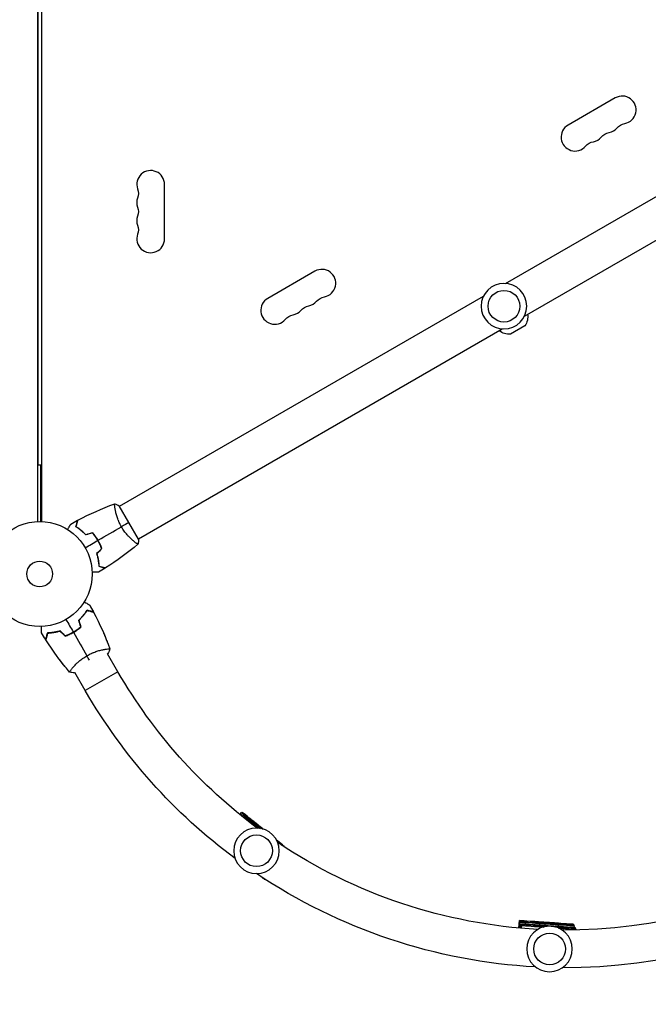
# Model space of a CAD drawing. Units: millimetres. Extents: x -5642 to 6781, y -9171 to 6909.
# Drawn here: x 1854 to 2488, y -1517 to -522 of the extents above; entities that cross this region are included whole.
import ezdxf

# ---------------------------------------------------------------- set-up
doc = ezdxf.new("R2010")
doc.units = ezdxf.units.MM
doc.header["$LTSCALE"] = 20
doc.linetypes.add('HIDDEN', pattern=[9.525, 6.35, -3.175])
for name, color, linetype in [('2d', 230, 'Continuous'), ('ASTM-BufferZone', 240, 'HIDDEN'), ('ASTM-SafetyZone', 64, 'HIDDEN')]:
    doc.layers.add(name, color=color, linetype=linetype)

msp = doc.modelspace()

# ---------------------------------------------------------------- linework, layer by layer
at = {"layer": '2d'}
for p, q in [((1872.08, -1029.04), (1872.08, -52.96)), ((1876.08, -1029.04), (1876.08, -52.96)), ((1872.58, -972), (1872.58, -110)), ((2344.32, -788.56), (2711.55, -576.55)), ((2454.97, -601.13), (2407.34, -628.63)), ((2363.32, -821.47), (2730.55, -609.45)), ((2000.08, -743.5), (2000.08, -688.5)), ((2151.86, -776.13), (2104.23, -803.63)), ((1954.65, -1013.55), (2321.87, -801.53)), ((1973.65, -1046.45), (2340.87, -834.44)), ((2363.8, -831.37), (2349.2, -839.8)), ((1876.08, -972), (1872.58, -972)), ((1875.08, -1029.01), (1875.08, -972)), ((1973.9, -1046.89), (1954.4, -1013.11)), ((1950.15, -1016.14), (1950.15, -1016.14)), ((1931.79, -1046.37), (1931.97, -1046.27)), ((1969.15, -1049.05), (1969.15, -1049.05)), ((1905.86, -1142.14), (1905.8, -1142.05)), ((1905.88, -1142.01), (1905.91, -1142.11)), ((1906.48, -1141.82), (1906.34, -1141.77)), ((1911.39, -1138.71), (1911.52, -1138.76)), ((1942.83, -1152.12), (1942.85, -1152.1)), ((1939.94, -1158.07), (1939.94, -1158.07)), ((1942.53, -1162.57), (1942.97, -1162.32)), ((1953.03, -1180.75), (1942.53, -1162.57)), ((1900.41, -1176.61), (1900.43, -1176.6)), ((1907.03, -1177.07), (1907.03, -1177.07)), ((1909.19, -1181.82), (1909.63, -1181.56)), ((1920.12, -1199.75), (1909.62, -1181.57)), ((1953.03, -1180.75), (1920.12, -1199.75)), ((2076.07, -1325), (2078.16, -1322.42)), ((2077.34, -1326.03), (2078.95, -1324.05)), ((2078.57, -1327.01), (2079.7, -1325.61)), ((2079.62, -1323.57), (2087.89, -1330.2)), ((2080.18, -1328.3), (2080.69, -1327.67)), ((2113.06, -1350.57), (2119.43, -1355.77)), ((2120.6, -1357.41), (2120.92, -1357.01)), ((2101.01, -1390), (2100.81, -1390.24)), ((2357.71, -1439.6), (2358.23, -1432.08)), ((2358.47, -1439.67), (2358.9, -1433.47)), ((2359.6, -1439.77), (2359.89, -1435.52)), ((2360.11, -1432.17), (2370.73, -1432.8)), ((2360.45, -1439.84), (2360.64, -1437.08)), ((2400.45, -1434.86), (2411.19, -1435.71)), ((2413.01, -1437.19), (2413.1, -1435.89)), ((2413.63, -1439.22), (2413.77, -1437.27)), ((2414.66, -1440.8), (2414.76, -1439.33)), ((2415.46, -1441.65), (2415.51, -1440.89))]:
    msp.add_line(p, q, dxfattribs=at)
at = {"layer": '2d', "extrusion": (0, 0, -1)}
for centre in [(-2342.6, -811.5), (-2092.87, -1361.59), (-2388.62, -1460.75)]:
    msp.add_circle(centre, 23, dxfattribs=at)
at = {"layer": '2d'}
for centre, radius in [((2342.6, -811.5), 16), ((1874.08, -1082), 53), ((1874.08, -1082), 13), ((2092.87, -1361.59), 16), ((2388.62, -1460.75), 16)]:
    msp.add_circle(centre, radius, dxfattribs=at)
for centre, start, end in [((2461.97, -613.26), 280.89011, 120), ((2414.34, -640.76), 120, 319.10989), ((2446.09, -622.42), 280.89011, 319.10989), ((2430.21, -631.59), 280.89011, 319.10989), ((1986.08, -688.5), 0, 199.10989), ((1986.08, -706.83), 160.89011, 199.10989), ((1986.08, -725.17), 160.89011, 199.10989), ((1986.08, -743.5), 160.89011, 0), ((2158.86, -788.26), 280.89011, 120), ((2111.23, -815.76), 120, 319.10989), ((2142.98, -797.42), 280.89011, 319.10989), ((2127.11, -806.59), 280.89011, 319.10989)]:
    msp.add_arc(centre, 14, start, end, dxfattribs=at)
at = {"layer": '2d', "extrusion": (0, 0, -1)}
for centre, radius, start, end in [((-2451.38, -649.92), 14, 40.89011, 79.10989), ((-2467.26, -640.75), 14, 40.89011, 79.10989), ((-2435.5, -659.08), 14, 40.89011, 79.10989), ((-1959.62, -697.67), 14, 160.89011, 199.10989), ((-1959.62, -716), 14, 160.89011, 199.10989), ((-1959.62, -734.33), 14, 160.89011, 199.10989), ((-2164.15, -815.75), 14, 40.89011, 79.10989), ((-2148.27, -824.92), 14, 40.89011, 79.10989), ((-2132.4, -834.08), 14, 40.89011, 79.10989), ((-2350.64, -822.26), 16, 170.70216, 214.68442), ((-2347.9, -823.85), 16, 265.31558, 309.29784), ((-2405.1, -919.75), 522, 306.64042, 330), ((-2405.1, -919.75), 522, 209.56169, 270.38675), ((-2405.1, -919.75), 560, 306.60031, 330), ((-2405.1, -919.75), 560, 209.63662, 270.35925), ((-2405.1, -919.75), 522, 273.1025, 303.85378), ((-2405.1, -919.75), 560, 273.13005, 303.89388)]:
    msp.add_arc(centre, radius, start, end, dxfattribs=at)
for centre, major_axis, ratio, start_param, end_param in [((2099.54, -1339.72), (-21.38, 17.29), 0.001909, -1.554191, 0.369684), ((2100.33, -1341.34), (-21.38, 17.29), 0.001909, -1.435203, 1.442594), ((2101.08, -1342.91), (-21.38, 17.29), 0.001909, -1.328434, 1.33476), ((2102.07, -1344.96), (-21.38, 17.29), 0.001909, -1.193687, 1.199033), ((2099.48, -1339.59), (-12.44, 10.06), 0.001909, 0.369684, 1.571644), ((2099.54, -1339.72), (-11.27, 9.12), 0.001909, -1.543327, 1.552421), ((2100.33, -1341.34), (-11.27, 9.12), 0.001909, -1.314981, 1.322372), ((2101.08, -1342.91), (-11.27, 9.12), 0.001909, -1.101583, 1.107909), ((2102.07, -1344.96), (-11.27, 9.12), 0.001909, -0.801544, 0.80689), ((2099.54, -1339.72), (-21.38, 17.29), 0.001909, 2.763841, 4.019373), ((2100.33, -1341.34), (-21.38, 17.29), 0.001909, 2.256555, 2.604354), ((2100.33, -1341.34), (-21.38, 17.29), 0.001909, 3.717327, 4.019239), ((2385.67, -1433.98), (-27.43, 1.9), 0.003877, 2.765665, 6.654694), ((2386.33, -1435.37), (-27.43, 1.9), 0.003877, 3.141593, 9.424778), ((2387.32, -1437.42), (-27.43, 1.9), 0.003877, 3.141593, 9.424778), ((2388.08, -1438.99), (-27.43, 1.9), 0.003877, -1.35298, 1.374809), ((2385.61, -1433.86), (-15.96, 1.11), 0.003877, 0.371508, 2.765665), ((2385.67, -1433.98), (-14.47, 1), 0.003877, 3.141593, 9.424778), ((2386.33, -1435.37), (-14.47, 1), 0.003877, 3.141593, 9.424778), ((2387.32, -1437.42), (-14.47, 1), 0.003877, 3.141593, 9.424778), ((2388.08, -1438.99), (-14.47, 1), 0.003877, -1.159328, 1.181144), ((2388.08, -1438.99), (-27.43, 1.9), 0.003877, 1.922237, 4.339119), ((2388.08, -1438.99), (-14.47, 1), 0.003877, 2.297624, 3.963746)]:
    msp.add_ellipse(centre, major_axis=major_axis, ratio=ratio, start_param=start_param, end_param=end_param, dxfattribs=at)
at = {"layer": '2d'}
msp.add_ellipse((2079.43, -1372.95), major_axis=(-21.38, 17.29), ratio=0.001909, start_param=2.646459, end_param=3.141593, dxfattribs=at)
for points in [[(1912.62, -1027.62), (1924.59, -1021.3), (1937.02, -1015.79), (1949.74, -1011.17)], [(1949.8, -1011.15), (1951.29, -1011.68), (1952.88, -1012.35), (1954.4, -1013.11)], [(1905.44, -1031.54), (1907.73, -1030.25), (1910.05, -1028.98), (1912.38, -1027.75)], [(1964.15, -1030), (1961.95, -1031.27), (1959.41, -1032.74), (1956.59, -1034.36)], [(1927.58, -1040.66), (1925.24, -1041.28), (1922.91, -1041.91), (1920.58, -1042.54)], [(1927.65, -1040.43), (1925.31, -1041.06), (1922.98, -1041.69), (1920.64, -1042.31)], [(1933, -1047.98), (1940.92, -1043.41), (1948.79, -1038.86), (1956.59, -1034.36)], [(1919.98, -1055.5), (1924.27, -1053.02), (1928.56, -1050.55), (1932.83, -1048.08)], [(1973.25, -1051.89), (1962.89, -1060.6), (1951.9, -1068.61), (1940.45, -1075.81)], [(1973.29, -1051.85), (1973.29, -1051.85), (1973.29, -1051.85), (1973.29, -1051.85)], [(1973.9, -1046.89), (1973.8, -1048.58), (1973.58, -1050.29), (1973.3, -1051.85)], [(1936.63, -1056.34), (1934.92, -1058.05), (1933.21, -1059.76), (1931.5, -1061.46)], [(1936.86, -1056.39), (1935.15, -1058.1), (1933.44, -1059.81), (1931.73, -1061.52)], [(1940.21, -1075.95), (1937.98, -1077.36), (1935.73, -1078.73), (1933.45, -1080.07)], [(1924.54, -1113.36), (1925.83, -1115.66), (1927.1, -1117.97), (1928.33, -1120.3)], [(1922.03, -1118.69), (1922.01, -1118.73), (1921.99, -1118.77), (1921.96, -1118.8)], [(1928.37, -1120.39), (1928.39, -1120.44), (1928.42, -1120.49), (1928.45, -1120.54)], [(1928.46, -1120.54), (1934.78, -1132.51), (1940.29, -1144.94), (1944.91, -1157.66)], [(1900.58, -1127.9), (1903.06, -1132.2), (1905.53, -1136.48), (1908, -1140.75)], [(1915.42, -1135.5), (1914.79, -1133.16), (1914.17, -1130.83), (1913.54, -1128.5)], [(1913.59, -1128.58), (1913.9, -1129.76), (1914.21, -1130.94), (1914.51, -1132.12)], [(1915.65, -1135.57), (1915.02, -1133.23), (1914.39, -1130.9), (1913.77, -1128.56)], [(1914.71, -1132.07), (1915.01, -1133.24), (1915.32, -1134.42), (1915.62, -1135.59)], [(1880.12, -1148.14), (1878.72, -1145.9), (1877.35, -1143.65), (1876.01, -1141.38)], [(1881.88, -1141.88), (1881.92, -1141.87), (1881.97, -1141.87), (1882.01, -1141.87)], [(1899.69, -1144.78), (1897.98, -1143.07), (1896.27, -1141.36), (1894.56, -1139.65)], [(1899.74, -1144.55), (1898.03, -1142.84), (1896.32, -1141.13), (1894.61, -1139.43)], [(1894.66, -1139.51), (1895.53, -1140.37), (1896.4, -1141.22), (1897.27, -1142.08)], [(1897.13, -1142.22), (1897.99, -1143.07), (1898.85, -1143.92), (1899.71, -1144.77)], [(1908.1, -1140.92), (1912.67, -1148.85), (1917.22, -1156.71), (1921.71, -1164.51)], [(1915.4, -1135.51), (1915.41, -1135.55), (1915.41, -1135.58), (1915.42, -1135.61)], [(1880.27, -1148.36), (1880.24, -1148.31), (1880.21, -1148.26), (1880.18, -1148.21)], [(1904.19, -1181.17), (1895.48, -1170.81), (1887.47, -1159.82), (1880.27, -1148.37)], [(1899.76, -1144.54), (1899.79, -1144.56), (1899.81, -1144.59), (1899.83, -1144.61)], [(1944.93, -1157.72), (1944.4, -1159.21), (1943.73, -1160.8), (1942.97, -1162.32)], [(1900.39, -1176.58), (1897.67, -1173.19), (1895.01, -1169.74), (1892.43, -1166.22)], [(1924.36, -1169.08), (1923.53, -1167.66), (1922.65, -1166.13), (1921.71, -1164.51)], [(1900.4, -1176.59), (1900.4, -1176.59), (1900.4, -1176.59), (1900.4, -1176.59)], [(1904.23, -1181.22), (1904.22, -1181.22), (1904.22, -1181.22), (1904.22, -1181.21)], [(1909.19, -1181.82), (1907.5, -1181.72), (1905.78, -1181.5), (1904.23, -1181.22)]]:
    msp.add_open_spline(points, degree=3, dxfattribs=at)
for points, knots in [([(1956.59, -1034.36), (1956.15, -1033.62), (1955.74, -1032.86), (1954.98, -1031.35), (1954.62, -1030.6), (1954.11, -1029.46), (1953.94, -1029.08), (1953.62, -1028.32), (1953.47, -1027.94), (1953.03, -1026.81), (1952.76, -1026.07), (1952.26, -1024.62), (1952.03, -1023.91), (1951.61, -1022.52), (1951.42, -1021.83), (1950.9, -1019.86), (1950.63, -1018.64), (1950.3, -1016.97), (1950.2, -1016.44), (1950.04, -1015.45), (1949.97, -1014.99), (1949.79, -1013.72), (1949.71, -1013.01), (1949.66, -1012.18), (1949.65, -1011.95), (1949.65, -1011.57), (1949.65, -1011.43), (1949.68, -1011.28), (1949.69, -1011.24), (1949.72, -1011.19), (1949.73, -1011.17), (1949.78, -1011.16), (1949.8, -1011.15), (1949.8, -1011.15), (1949.8, -1011.15), (1949.8, -1011.15)], [0.16356818, 0.16356818, 0.16356818, 0.16356818, 0.1661247, 0.1661247, 0.16868122, 0.16868122, 0.16995948, 0.16995948, 0.17123774, 0.17123774, 0.17379425, 0.17379425, 0.17635077, 0.17635077, 0.17890729, 0.17890729, 0.18402032, 0.18402032, 0.18657684, 0.18657684, 0.18913336, 0.18913336, 0.19424639, 0.19424639, 0.19680291, 0.19680291, 0.19935943, 0.19935943, 0.20063769, 0.20063769, 0.20191595, 0.20191595, 0.20447247, 0.20447247, 0.20490292, 0.20490292, 0.20490292, 0.20490292]), ([(1902.23, -1037.1), (1902.33, -1036.92), (1902.43, -1036.75), (1902.95, -1035.85), (1903.35, -1035.17), (1903.88, -1034.23), (1904.05, -1033.94), (1904.37, -1033.39), (1904.52, -1033.14), (1904.78, -1032.68), (1904.9, -1032.48), (1905.1, -1032.13), (1905.18, -1031.98), (1905.31, -1031.76), (1905.36, -1031.68), (1905.4, -1031.61), (1905.4, -1031.6), (1905.41, -1031.59), (1905.41, -1031.59), (1905.42, -1031.57), (1905.43, -1031.56), (1905.43, -1031.55), (1905.44, -1031.54), (1905.44, -1031.54)], [0.00292306, 0.00292306, 0.00292306, 0.00292306, 0.00379004, 0.00379004, 0.00758008, 0.00758008, 0.0094751, 0.0094751, 0.01137012, 0.01137012, 0.01326514, 0.01326514, 0.01516016, 0.01516016, 0.01705518, 0.01705518, 0.01800269, 0.01800269, 0.0189502, 0.0189502, 0.02274024, 0.02274024, 0.02935902, 0.02935902, 0.02935902, 0.02935902]), ([(1910.63, -1034.29), (1910.83, -1033.54), (1911.02, -1032.84), (1911.36, -1031.55), (1911.52, -1030.96), (1911.73, -1030.17), (1911.8, -1029.92), (1911.92, -1029.46), (1911.98, -1029.25), (1912.13, -1028.67), (1912.21, -1028.37), (1912.3, -1028.06), (1912.32, -1027.98), (1912.34, -1027.89), (1912.35, -1027.87), (1912.36, -1027.84), (1912.36, -1027.83), (1912.37, -1027.8), (1912.37, -1027.78), (1912.38, -1027.76), (1912.38, -1027.76), (1912.38, -1027.75), (1912.38, -1027.75), (1912.38, -1027.75)], [0, 0, 0, 0, 0.0035063, 0.0035063, 0.0070126, 0.0070126, 0.00876575, 0.00876575, 0.0105189, 0.0105189, 0.0140252, 0.0140252, 0.01577835, 0.01577835, 0.01665493, 0.01665493, 0.0175315, 0.0175315, 0.02103781, 0.02103781, 0.02454411, 0.02454411, 0.0274484, 0.0274484, 0.0274484, 0.0274484]), ([(1910.86, -1034.2), (1911.06, -1033.45), (1911.25, -1032.75), (1911.6, -1031.46), (1911.75, -1030.86), (1911.97, -1030.07), (1912.03, -1029.82), (1912.16, -1029.36), (1912.22, -1029.14), (1912.37, -1028.56), (1912.45, -1028.26), (1912.54, -1027.94), (1912.56, -1027.86), (1912.59, -1027.74), (1912.6, -1027.71), (1912.61, -1027.67), (1912.61, -1027.66), (1912.62, -1027.64), (1912.62, -1027.63), (1912.62, -1027.62), (1912.62, -1027.62), (1912.62, -1027.62)], [0, 0, 0, 0, 0.00350666, 0.00350666, 0.00701332, 0.00701332, 0.00876665, 0.00876665, 0.01051997, 0.01051997, 0.01402663, 0.01402663, 0.01577996, 0.01577996, 0.01753329, 0.01753329, 0.02103995, 0.02103995, 0.02454661, 0.02454661, 0.02744921, 0.02744921, 0.02744921, 0.02744921]), ([(1920.64, -1042.31), (1919.79, -1041.4), (1918.94, -1040.55), (1917.25, -1038.99), (1916.41, -1038.26), (1914.76, -1036.92), (1913.94, -1036.3), (1912.34, -1035.17), (1911.58, -1034.66), (1910.86, -1034.2)], [0, 0, 0, 0, 0.00398181, 0.00398181, 0.00796362, 0.00796362, 0.01194542, 0.01194542, 0.01592723, 0.01592723, 0.01592723, 0.01592723]), ([(1920.58, -1042.54), (1919.71, -1041.6), (1918.85, -1040.74), (1917.13, -1039.15), (1916.28, -1038.41), (1915.01, -1037.39), (1914.59, -1037.06), (1913.76, -1036.43), (1913.35, -1036.13), (1912.14, -1035.27), (1911.36, -1034.75), (1910.63, -1034.29)], [0, 0, 0, 0, 0.00404294, 0.00404294, 0.00808588, 0.00808588, 0.01010735, 0.01010735, 0.01212882, 0.01212882, 0.01617176, 0.01617176, 0.01617176, 0.01617176]), ([(1932.83, -1048.08), (1932.05, -1046.74), (1931.23, -1045.45), (1929.91, -1043.59), (1929.46, -1042.99), (1928.53, -1041.8), (1928.06, -1041.22), (1927.58, -1040.66)], [0.009233803, 0.009233803, 0.009233803, 0.009233803, 0.013850802, 0.013850802, 0.016159301, 0.016159301, 0.0184678, 0.0184678, 0.0184678, 0.0184678]), ([(1933, -1047.98), (1932.21, -1046.61), (1931.37, -1045.3), (1930.03, -1043.41), (1929.56, -1042.79), (1928.62, -1041.59), (1928.13, -1041), (1927.65, -1040.43)], [0.009405818, 0.009405818, 0.009405818, 0.009405818, 0.01410835, 0.01410835, 0.016459616, 0.016459616, 0.018810883, 0.018810883, 0.018810883, 0.018810883]), ([(1973.3, -1051.85), (1973.3, -1051.85), (1973.3, -1051.85), (1973.3, -1051.85), (1973.28, -1051.87), (1973.24, -1051.9), (1973.22, -1051.9), (1973.16, -1051.9), (1973.12, -1051.89), (1972.87, -1051.79), (1972.54, -1051.6), (1971.86, -1051.14), (1971.6, -1050.96), (1971.02, -1050.53), (1970.71, -1050.29), (1969.69, -1049.5), (1968.91, -1048.86), (1967.84, -1047.93), (1967.63, -1047.73), (1967.18, -1047.33), (1966.96, -1047.13), (1966.27, -1046.49), (1965.8, -1046.04), (1964.85, -1045.09), (1964.36, -1044.6), (1963.62, -1043.81), (1963.37, -1043.53), (1962.86, -1042.98), (1962.61, -1042.69), (1961.34, -1041.24), (1960.34, -1040), (1958.88, -1037.98), (1958.4, -1037.28), (1957.47, -1035.84), (1957.02, -1035.11), (1956.59, -1034.36)], [0.12220864, 0.12220864, 0.12220864, 0.12220864, 0.12268837, 0.12268837, 0.12524335, 0.12524335, 0.12652085, 0.12652085, 0.12779834, 0.12779834, 0.13290832, 0.13290832, 0.13546331, 0.13546331, 0.1380183, 0.1380183, 0.14312827, 0.14312827, 0.14440577, 0.14440577, 0.14568326, 0.14568326, 0.14823825, 0.14823825, 0.15079324, 0.15079324, 0.15207073, 0.15207073, 0.15334823, 0.15334823, 0.15845821, 0.15845821, 0.16101319, 0.16101319, 0.16356818, 0.16356818, 0.16356818, 0.16356818]), ([(1936.63, -1056.34), (1936.14, -1054.95), (1935.58, -1053.57), (1934.63, -1051.5), (1934.3, -1050.81), (1933.59, -1049.44), (1933.22, -1048.75), (1932.83, -1048.08)], [0, 0, 0, 0, 0.004616902, 0.004616902, 0.006925353, 0.006925353, 0.009233803, 0.009233803, 0.009233803, 0.009233803]), ([(1936.86, -1056.39), (1936.37, -1054.98), (1935.8, -1053.57), (1934.84, -1051.46), (1934.5, -1050.76), (1933.78, -1049.36), (1933.4, -1048.66), (1933, -1047.98)], [0, 0, 0, 0, 0.004702909, 0.004702909, 0.007054363, 0.007054363, 0.009405818, 0.009405818, 0.009405818, 0.009405818]), ([(1931.5, -1061.46), (1931.88, -1062.68), (1932.19, -1063.86), (1932.72, -1066.14), (1932.93, -1067.25), (1933.18, -1068.86), (1933.26, -1069.38), (1933.39, -1070.42), (1933.44, -1070.93), (1933.58, -1072.41), (1933.64, -1073.34), (1933.67, -1074.2)], [0, 0, 0, 0, 0.00404294, 0.00404294, 0.00808588, 0.00808588, 0.01010735, 0.01010735, 0.01212882, 0.01212882, 0.01617176, 0.01617176, 0.01617176, 0.01617176]), ([(1931.73, -1061.52), (1932.1, -1062.71), (1932.4, -1063.87), (1932.92, -1066.12), (1933.12, -1067.21), (1933.46, -1069.31), (1933.58, -1070.33), (1933.77, -1072.28), (1933.83, -1073.2), (1933.86, -1074.05)], [0, 0, 0, 0, 0.00398181, 0.00398181, 0.00796362, 0.00796362, 0.01194542, 0.01194542, 0.01592723, 0.01592723, 0.01592723, 0.01592723]), ([(1933.86, -1074.05), (1934.62, -1074.25), (1935.32, -1074.44), (1936.61, -1074.78), (1937.2, -1074.94), (1938, -1075.15), (1938.24, -1075.22), (1938.71, -1075.34), (1938.92, -1075.4), (1939.5, -1075.56), (1939.8, -1075.64), (1940.12, -1075.72), (1940.21, -1075.75), (1940.33, -1075.78), (1940.36, -1075.79), (1940.39, -1075.8), (1940.41, -1075.8), (1940.43, -1075.81), (1940.44, -1075.81), (1940.44, -1075.81), (1940.45, -1075.81), (1940.45, -1075.81)], [0, 0, 0, 0, 0.00350666, 0.00350666, 0.00701332, 0.00701332, 0.00876665, 0.00876665, 0.01051997, 0.01051997, 0.01402663, 0.01402663, 0.01577996, 0.01577996, 0.01753329, 0.01753329, 0.02103995, 0.02103995, 0.02454661, 0.02454661, 0.02744921, 0.02744921, 0.02744921, 0.02744921]), ([(1933.45, -1080.07), (1933.45, -1080.07), (1933.45, -1080.07), (1933.43, -1080.07), (1933.42, -1080.07), (1933.4, -1080.07), (1933.4, -1080.07), (1933.38, -1080.07), (1933.36, -1080.07), (1933.28, -1080.07), (1933.18, -1080.07), (1932.78, -1080.07), (1932.36, -1080.07), (1931.57, -1080.07), (1931.28, -1080.07), (1930.65, -1080.07), (1930.31, -1080.07), (1929.25, -1080.07), (1928.47, -1080.07), (1927.43, -1080.07), (1927.24, -1080.07), (1927.04, -1080.07)], [0.03093242, 0.03093242, 0.03093242, 0.03093242, 0.03756195, 0.03756195, 0.04131815, 0.04131815, 0.04225719, 0.04225719, 0.04319624, 0.04319624, 0.04507434, 0.04507434, 0.04883054, 0.04883054, 0.05070863, 0.05070863, 0.05258673, 0.05258673, 0.05634293, 0.05634293, 0.05718798, 0.05718798, 0.05718798, 0.05718798]), ([(1933.67, -1074.2), (1934.42, -1074.4), (1935.12, -1074.59), (1936.41, -1074.94), (1937, -1075.09), (1937.79, -1075.3), (1938.04, -1075.37), (1938.5, -1075.5), (1938.71, -1075.55), (1939.29, -1075.71), (1939.59, -1075.79), (1939.9, -1075.87), (1939.98, -1075.89), (1940.07, -1075.92), (1940.09, -1075.92), (1940.13, -1075.93), (1940.14, -1075.93), (1940.16, -1075.94), (1940.18, -1075.95), (1940.2, -1075.95), (1940.2, -1075.95), (1940.21, -1075.95), (1940.21, -1075.95), (1940.21, -1075.95)], [0, 0, 0, 0, 0.0035063, 0.0035063, 0.0070126, 0.0070126, 0.00876575, 0.00876575, 0.0105189, 0.0105189, 0.0140252, 0.0140252, 0.01577835, 0.01577835, 0.01665493, 0.01665493, 0.0175315, 0.0175315, 0.02103781, 0.02103781, 0.02454411, 0.02454411, 0.0274484, 0.0274484, 0.0274484, 0.0274484]), ([(1918.98, -1110.15), (1919.16, -1110.25), (1919.33, -1110.35), (1920.23, -1110.87), (1920.91, -1111.27), (1921.84, -1111.8), (1922.14, -1111.97), (1922.69, -1112.29), (1922.94, -1112.44), (1923.4, -1112.7), (1923.6, -1112.82), (1923.95, -1113.02), (1924.09, -1113.1), (1924.32, -1113.23), (1924.4, -1113.28), (1924.47, -1113.32), (1924.48, -1113.32), (1924.49, -1113.33), (1924.49, -1113.33), (1924.51, -1113.34), (1924.52, -1113.35), (1924.53, -1113.36), (1924.54, -1113.36), (1924.54, -1113.36)], [0.00292306, 0.00292306, 0.00292306, 0.00292306, 0.00379004, 0.00379004, 0.00758008, 0.00758008, 0.0094751, 0.0094751, 0.01137012, 0.01137012, 0.01326514, 0.01326514, 0.01516016, 0.01516016, 0.01705518, 0.01705518, 0.01800269, 0.01800269, 0.0189502, 0.0189502, 0.02274024, 0.02274024, 0.02935902, 0.02935902, 0.02935902, 0.02935902]), ([(1913.54, -1128.5), (1914.48, -1127.63), (1915.33, -1126.77), (1916.93, -1125.05), (1917.67, -1124.2), (1918.69, -1122.93), (1919.02, -1122.52), (1919.65, -1121.68), (1919.95, -1121.27), (1920.81, -1120.06), (1921.33, -1119.28), (1921.79, -1118.55)], [0, 0, 0, 0, 0.00404294, 0.00404294, 0.00808588, 0.00808588, 0.01010735, 0.01010735, 0.01212882, 0.01212882, 0.01617176, 0.01617176, 0.01617176, 0.01617176]), ([(1921.88, -1118.57), (1921.43, -1119.28), (1920.94, -1120.02), (1919.83, -1121.61), (1919.2, -1122.46), (1918.15, -1123.75), (1917.79, -1124.19), (1917.03, -1125.08), (1916.63, -1125.52), (1915.41, -1126.84), (1914.53, -1127.71), (1913.59, -1128.58)], [0.00022309, 0.00022309, 0.00022309, 0.00022309, 0.00404768, 0.00404768, 0.00809536, 0.00809536, 0.0101192, 0.0101192, 0.01214304, 0.01214304, 0.01619072, 0.01619072, 0.01619072, 0.01619072]), ([(1913.77, -1128.56), (1914.68, -1127.71), (1915.52, -1126.86), (1917.09, -1125.17), (1917.82, -1124.33), (1919.16, -1122.68), (1919.78, -1121.86), (1920.91, -1120.26), (1921.42, -1119.5), (1921.88, -1118.78)], [0, 0, 0, 0, 0.00398181, 0.00398181, 0.00796362, 0.00796362, 0.01194542, 0.01194542, 0.01592723, 0.01592723, 0.01592723, 0.01592723]), ([(1921.79, -1118.55), (1922.54, -1118.75), (1923.24, -1118.94), (1924.53, -1119.28), (1925.12, -1119.44), (1925.91, -1119.65), (1926.15, -1119.72), (1926.62, -1119.84), (1926.83, -1119.9), (1927.4, -1120.05), (1927.7, -1120.13), (1928.02, -1120.22), (1928.1, -1120.24), (1928.19, -1120.26), (1928.21, -1120.27), (1928.24, -1120.28), (1928.25, -1120.28), (1928.28, -1120.29), (1928.3, -1120.29), (1928.32, -1120.3), (1928.32, -1120.3), (1928.33, -1120.3), (1928.33, -1120.3), (1928.33, -1120.3)], [0, 0, 0, 0, 0.0035063, 0.0035063, 0.0070126, 0.0070126, 0.00876575, 0.00876575, 0.0105189, 0.0105189, 0.0140252, 0.0140252, 0.01577835, 0.01577835, 0.01665493, 0.01665493, 0.0175315, 0.0175315, 0.02103781, 0.02103781, 0.02454411, 0.02454411, 0.0274484, 0.0274484, 0.0274484, 0.0274484]), ([(1921.88, -1118.78), (1922.63, -1118.98), (1923.33, -1119.17), (1924.62, -1119.52), (1925.21, -1119.67), (1926.01, -1119.89), (1926.26, -1119.95), (1926.72, -1120.08), (1926.94, -1120.14), (1927.52, -1120.29), (1927.82, -1120.37), (1928.14, -1120.46), (1928.22, -1120.48), (1928.34, -1120.51), (1928.37, -1120.52), (1928.41, -1120.53), (1928.42, -1120.53), (1928.44, -1120.54), (1928.45, -1120.54), (1928.46, -1120.54), (1928.46, -1120.54), (1928.46, -1120.54)], [0, 0, 0, 0, 0.00350666, 0.00350666, 0.00701332, 0.00701332, 0.00876665, 0.00876665, 0.01051997, 0.01051997, 0.01402663, 0.01402663, 0.01577996, 0.01577996, 0.01753329, 0.01753329, 0.02103995, 0.02103995, 0.02454661, 0.02454661, 0.02744921, 0.02744921, 0.02744921, 0.02744921]), ([(1928.37, -1120.39), (1928.37, -1120.39), (1928.36, -1120.39), (1928.36, -1120.39), (1928.35, -1120.39), (1928.34, -1120.38), (1928.33, -1120.38), (1928.32, -1120.38), (1928.32, -1120.38), (1928.31, -1120.37), (1928.3, -1120.37), (1928.24, -1120.36), (1928.1, -1120.32), (1927.76, -1120.23), (1927.63, -1120.19), (1927.32, -1120.11), (1927.14, -1120.06), (1926.58, -1119.91), (1926.13, -1119.79), (1924.64, -1119.39), (1923.43, -1119.06), (1922.03, -1118.69)], [0.02748902, 0.02748902, 0.02748902, 0.02748902, 0.03088582, 0.03088582, 0.03431758, 0.03431758, 0.03603346, 0.03603346, 0.0368914, 0.0368914, 0.03774934, 0.03774934, 0.0411811, 0.0411811, 0.04289698, 0.04289698, 0.04461285, 0.04461285, 0.04804461, 0.04804461, 0.05490813, 0.05490813, 0.05490813, 0.05490813]), ([(1876.01, -1141.38), (1876.01, -1141.38), (1876.01, -1141.37), (1876.01, -1141.35), (1876.01, -1141.34), (1876.01, -1141.32), (1876.01, -1141.32), (1876.01, -1141.3), (1876.01, -1141.28), (1876.01, -1141.2), (1876.01, -1141.1), (1876.01, -1140.7), (1876.01, -1140.28), (1876.01, -1139.49), (1876.01, -1139.2), (1876.01, -1138.57), (1876.01, -1138.23), (1876.01, -1137.17), (1876.01, -1136.39), (1876.01, -1135.35), (1876.01, -1135.16), (1876.01, -1134.96)], [0.03093242, 0.03093242, 0.03093242, 0.03093242, 0.03756195, 0.03756195, 0.04131815, 0.04131815, 0.04225719, 0.04225719, 0.04319624, 0.04319624, 0.04507434, 0.04507434, 0.04883054, 0.04883054, 0.05070863, 0.05070863, 0.05258673, 0.05258673, 0.05634293, 0.05634293, 0.05718798, 0.05718798, 0.05718798, 0.05718798]), ([(1881.88, -1141.59), (1881.68, -1142.34), (1881.49, -1143.04), (1881.14, -1144.33), (1880.99, -1144.92), (1880.77, -1145.71), (1880.71, -1145.96), (1880.58, -1146.42), (1880.53, -1146.63), (1880.37, -1147.21), (1880.29, -1147.51), (1880.21, -1147.82), (1880.19, -1147.9), (1880.16, -1147.99), (1880.16, -1148.01), (1880.15, -1148.05), (1880.15, -1148.06), (1880.14, -1148.08), (1880.13, -1148.1), (1880.13, -1148.12), (1880.13, -1148.13), (1880.12, -1148.13), (1880.12, -1148.14), (1880.12, -1148.14)], [0, 0, 0, 0, 0.0035063, 0.0035063, 0.0070126, 0.0070126, 0.00876575, 0.00876575, 0.0105189, 0.0105189, 0.0140252, 0.0140252, 0.01577835, 0.01577835, 0.01665493, 0.01665493, 0.0175315, 0.0175315, 0.02103781, 0.02103781, 0.02454411, 0.02454411, 0.0274484, 0.0274484, 0.0274484, 0.0274484]), ([(1880.18, -1148.21), (1880.18, -1148.21), (1880.18, -1148.21), (1880.18, -1148.2), (1880.18, -1148.19), (1880.19, -1148.18), (1880.19, -1148.17), (1880.19, -1148.16), (1880.19, -1148.16), (1880.2, -1148.15), (1880.2, -1148.14), (1880.21, -1148.08), (1880.25, -1147.94), (1880.34, -1147.6), (1880.38, -1147.47), (1880.46, -1147.16), (1880.51, -1146.99), (1880.66, -1146.42), (1880.78, -1145.97), (1881.18, -1144.48), (1881.5, -1143.27), (1881.88, -1141.88)], [0.02748902, 0.02748902, 0.02748902, 0.02748902, 0.03088582, 0.03088582, 0.03431758, 0.03431758, 0.03603346, 0.03603346, 0.0368914, 0.0368914, 0.03774934, 0.03774934, 0.0411811, 0.0411811, 0.04289698, 0.04289698, 0.04461285, 0.04461285, 0.04804461, 0.04804461, 0.05490813, 0.05490813, 0.05490813, 0.05490813]), ([(1882.03, -1141.78), (1881.83, -1142.54), (1881.64, -1143.24), (1881.3, -1144.53), (1881.14, -1145.12), (1880.93, -1145.92), (1880.86, -1146.17), (1880.73, -1146.63), (1880.68, -1146.84), (1880.52, -1147.42), (1880.44, -1147.73), (1880.36, -1148.04), (1880.33, -1148.13), (1880.3, -1148.25), (1880.29, -1148.28), (1880.28, -1148.31), (1880.28, -1148.33), (1880.27, -1148.35), (1880.27, -1148.36), (1880.27, -1148.36), (1880.27, -1148.37), (1880.27, -1148.37)], [0, 0, 0, 0, 0.00350666, 0.00350666, 0.00701332, 0.00701332, 0.00876665, 0.00876665, 0.01051997, 0.01051997, 0.01402663, 0.01402663, 0.01577996, 0.01577996, 0.01753329, 0.01753329, 0.02103995, 0.02103995, 0.02454661, 0.02454661, 0.02744921, 0.02744921, 0.02744921, 0.02744921]), ([(1881.85, -1141.68), (1882.69, -1141.65), (1883.58, -1141.6), (1885.51, -1141.42), (1886.56, -1141.3), (1888.2, -1141.04), (1888.77, -1140.95), (1889.91, -1140.73), (1890.49, -1140.61), (1892.25, -1140.21), (1893.44, -1139.89), (1894.66, -1139.51)], [0.00022308, 0.00022308, 0.00022308, 0.00022308, 0.00404768, 0.00404768, 0.00809536, 0.00809536, 0.0101192, 0.0101192, 0.01214304, 0.01214304, 0.01619072, 0.01619072, 0.01619072, 0.01619072]), ([(1894.61, -1139.43), (1893.4, -1139.8), (1892.22, -1140.11), (1889.94, -1140.64), (1888.83, -1140.85), (1887.22, -1141.1), (1886.7, -1141.18), (1885.66, -1141.31), (1885.15, -1141.36), (1883.67, -1141.5), (1882.74, -1141.56), (1881.88, -1141.59)], [0, 0, 0, 0, 0.00404294, 0.00404294, 0.00808588, 0.00808588, 0.01010735, 0.01010735, 0.01212882, 0.01212882, 0.01617176, 0.01617176, 0.01617176, 0.01617176]), ([(1894.56, -1139.65), (1893.37, -1140.02), (1892.21, -1140.32), (1889.96, -1140.84), (1888.87, -1141.04), (1886.77, -1141.38), (1885.75, -1141.51), (1883.8, -1141.69), (1882.88, -1141.75), (1882.03, -1141.78)], [0, 0, 0, 0, 0.00398181, 0.00398181, 0.00796362, 0.00796362, 0.01194542, 0.01194542, 0.01592723, 0.01592723, 0.01592723, 0.01592723]), ([(1899.69, -1144.78), (1901.1, -1144.29), (1902.51, -1143.72), (1904.62, -1142.76), (1905.32, -1142.42), (1906.72, -1141.7), (1907.42, -1141.32), (1908.1, -1140.92)], [0, 0, 0, 0, 0.004702909, 0.004702909, 0.007054363, 0.007054363, 0.009405818, 0.009405818, 0.009405818, 0.009405818]), ([(1899.74, -1144.55), (1901.13, -1144.06), (1902.51, -1143.5), (1904.58, -1142.56), (1905.27, -1142.22), (1906.64, -1141.51), (1907.33, -1141.14), (1908, -1140.75)], [0, 0, 0, 0, 0.004616902, 0.004616902, 0.006925353, 0.006925353, 0.009233803, 0.009233803, 0.009233803, 0.009233803]), ([(1908.04, -1140.83), (1906.71, -1141.6), (1905.36, -1142.3), (1903.3, -1143.24), (1902.61, -1143.54), (1901.23, -1144.1), (1900.53, -1144.36), (1899.83, -1144.61)], [0.009150117, 0.009150117, 0.009150117, 0.009150117, 0.013725915, 0.013725915, 0.016013815, 0.016013815, 0.018301714, 0.018301714, 0.018301714, 0.018301714]), ([(1908, -1140.75), (1909.34, -1139.98), (1910.63, -1139.15), (1912.49, -1137.83), (1913.09, -1137.38), (1914.28, -1136.45), (1914.86, -1135.98), (1915.42, -1135.5)], [0.009233803, 0.009233803, 0.009233803, 0.009233803, 0.013850802, 0.013850802, 0.016159301, 0.016159301, 0.0184678, 0.0184678, 0.0184678, 0.0184678]), ([(1915.42, -1135.61), (1914.3, -1136.57), (1913.13, -1137.48), (1911.29, -1138.79), (1910.66, -1139.22), (1909.69, -1139.83), (1909.37, -1140.04), (1908.71, -1140.44), (1908.38, -1140.64), (1908.04, -1140.83)], [0, 0, 0, 0, 0.004575061, 0.004575061, 0.006862592, 0.006862592, 0.008006357, 0.008006357, 0.009150122, 0.009150122, 0.009150122, 0.009150122]), ([(1908.1, -1140.92), (1909.46, -1140.14), (1910.78, -1139.29), (1912.67, -1137.95), (1913.28, -1137.48), (1914.49, -1136.54), (1915.08, -1136.06), (1915.65, -1135.57)], [0.009405818, 0.009405818, 0.009405818, 0.009405818, 0.01410835, 0.01410835, 0.016459616, 0.016459616, 0.018810883, 0.018810883, 0.018810883, 0.018810883]), ([(1937.49, -1139.21), (1938.2, -1140.8), (1938.89, -1142.4), (1940.13, -1145.35), (1940.69, -1146.7), (1941.51, -1148.72), (1941.78, -1149.4), (1942.18, -1150.41), (1942.32, -1150.75), (1942.52, -1151.26), (1942.58, -1151.43), (1942.68, -1151.68), (1942.71, -1151.77), (1942.76, -1151.9), (1942.78, -1151.94), (1942.81, -1152), (1942.81, -1152.02), (1942.82, -1152.05), (1942.82, -1152.05), (1942.82, -1152.05)], [2.092084, 2.092084, 2.092084, 2.092084, 2.614463, 2.614463, 3.051445, 3.051445, 3.269978, 3.269978, 3.37925, 3.37925, 3.433887, 3.433887, 3.461205, 3.461205, 3.474865, 3.474865, 3.481694, 3.481694, 3.482071, 3.482071, 3.482071, 3.482071]), ([(1942.8, -1152.03), (1942.8, -1152.03), (1942.81, -1152.04), (1942.83, -1152.06), (1942.83, -1152.08), (1942.84, -1152.1), (1942.85, -1152.11), (1942.85, -1152.11), (1942.85, -1152.11), (1942.85, -1152.11)], [0.041551485, 0.041551485, 0.041551485, 0.041551485, 0.041752022, 0.041752022, 0.043143757, 0.043143757, 0.044535491, 0.044535491, 0.044538066, 0.044538066, 0.044538066, 0.044538066]), ([(1921.71, -1164.51), (1922.46, -1164.07), (1923.22, -1163.67), (1924.73, -1162.9), (1925.48, -1162.54), (1926.62, -1162.03), (1927, -1161.86), (1927.76, -1161.55), (1928.14, -1161.39), (1929.27, -1160.95), (1930.01, -1160.68), (1931.46, -1160.18), (1932.17, -1159.95), (1933.56, -1159.53), (1934.25, -1159.34), (1936.22, -1158.82), (1937.44, -1158.55), (1939.1, -1158.22), (1939.64, -1158.12), (1940.63, -1157.96), (1941.09, -1157.89), (1942.36, -1157.71), (1943.07, -1157.63), (1943.9, -1157.58), (1944.13, -1157.57), (1944.51, -1157.57), (1944.65, -1157.58), (1944.8, -1157.6), (1944.84, -1157.61), (1944.89, -1157.64), (1944.91, -1157.65), (1944.92, -1157.7), (1944.93, -1157.72), (1944.93, -1157.72), (1944.93, -1157.72), (1944.93, -1157.72)], [0.16356818, 0.16356818, 0.16356818, 0.16356818, 0.1661247, 0.1661247, 0.16868122, 0.16868122, 0.16995948, 0.16995948, 0.17123774, 0.17123774, 0.17379425, 0.17379425, 0.17635077, 0.17635077, 0.17890729, 0.17890729, 0.18402032, 0.18402032, 0.18657684, 0.18657684, 0.18913336, 0.18913336, 0.19424639, 0.19424639, 0.19680291, 0.19680291, 0.19935943, 0.19935943, 0.20063769, 0.20063769, 0.20191595, 0.20191595, 0.20447247, 0.20447247, 0.20490292, 0.20490292, 0.20490292, 0.20490292]), ([(1904.23, -1181.22), (1904.23, -1181.22), (1904.23, -1181.22), (1904.23, -1181.22), (1904.21, -1181.2), (1904.18, -1181.16), (1904.18, -1181.14), (1904.18, -1181.08), (1904.19, -1181.04), (1904.29, -1180.8), (1904.48, -1180.46), (1904.94, -1179.78), (1905.12, -1179.52), (1905.55, -1178.94), (1905.78, -1178.63), (1906.58, -1177.61), (1907.22, -1176.83), (1908.15, -1175.77), (1908.35, -1175.55), (1908.75, -1175.1), (1908.95, -1174.88), (1909.59, -1174.19), (1910.04, -1173.72), (1910.98, -1172.77), (1911.48, -1172.28), (1912.27, -1171.54), (1912.54, -1171.29), (1913.1, -1170.78), (1913.39, -1170.53), (1914.84, -1169.27), (1916.08, -1168.27), (1918.1, -1166.8), (1918.8, -1166.32), (1920.23, -1165.39), (1920.97, -1164.94), (1921.71, -1164.51)], [0.12220864, 0.12220864, 0.12220864, 0.12220864, 0.12268837, 0.12268837, 0.12524335, 0.12524335, 0.12652085, 0.12652085, 0.12779834, 0.12779834, 0.13290832, 0.13290832, 0.13546331, 0.13546331, 0.1380183, 0.1380183, 0.14312827, 0.14312827, 0.14440577, 0.14440577, 0.14568326, 0.14568326, 0.14823825, 0.14823825, 0.15079324, 0.15079324, 0.15207073, 0.15207073, 0.15334823, 0.15334823, 0.15845821, 0.15845821, 0.16101319, 0.16101319, 0.16356818, 0.16356818, 0.16356818, 0.16356818]), ([(1900.41, -1176.61), (1900.41, -1176.61), (1900.41, -1176.61), (1900.41, -1176.61), (1900.41, -1176.6), (1900.39, -1176.58), (1900.38, -1176.57), (1900.37, -1176.54), (1900.37, -1176.53), (1900.37, -1176.53)], [0.133736697, 0.133736697, 0.133736697, 0.133736697, 0.133759446, 0.133759446, 0.13515596, 0.13515596, 0.136552475, 0.136552475, 0.136747459, 0.136747459, 0.136747459, 0.136747459])]:
    msp.add_open_spline(points, degree=3, knots=knots, dxfattribs=at)
at = {"layer": 'ASTM-BufferZone', "flags": 128}
msp.add_lwpolyline([(-2928.47, -3647.34), (-4599.86, -6542.63, 0.414214), (-4266.8, -7785.75), (-3671.49, -8129.45, 0.414214), (-2428.41, -7796.37), (63.82, -3479.17, 0.431039), (1381.13, -3166.21), (1882.54, -2297.75, 0.651874), (3775.08, -376.52, 0.163442), (3729.06, 257.23, 0.16287), (3714.98, 866.84), (5739.27, 4373.01, 0.414214), (5406.19, 5616.1), (4971.71, 5866.95, 0.414214), (3728.62, 5533.86), (1813.43, 2216.66), (1074.65, 4052.85, 0.456163), (-297.11, 4526.29), (-1897.16, 3602.5, 0.408588), (-2257.93, 2306.13, -0.353892), (-2460.48, 1166.62, 0.216104), (-2804.44, 417.71, 0.585152), (-3526.93, -1093.74, -0.316448), (-3526.93, -2152.26, 0.542225)], format="xyb", close=True, dxfattribs=at)
at = {"layer": 'ASTM-SafetyZone', "flags": 128}
msp.add_lwpolyline([(-4159.65, -3939.89), (-5396.63, -6082.67, 0.414214), (-4726.8, -8582.5), (-4131.49, -8926.2, 0.414214), (-1631.67, -8256.37), (507.6, -4550.59, 0.277686), (2177.87, -3626.21), (2358.68, -3313.05, 0.498636), (4718.37, -304.29, 0.080067), (4677.01, 304.64, 0.053557), (4684.64, 706.33), (6536.02, 3913.01, 0.414214), (5866.19, 6412.84), (5431.71, 6663.69, 0.414214), (2931.88, 5993.86), (1961.56, 4313.22), (1928.16, 4396.25, 0.456163), (-757.11, 5323.03), (-2357.16, 4399.25, 0.408588), (-3063.37, 1861.55, 0.117063), (-3580.38, 1142.13, 0.458972), (-4279.44, -1623, 0.345105), (-4159.65, -3939.89)], format="xyb", dxfattribs=at)

doc.saveas('drawing.dxf')
